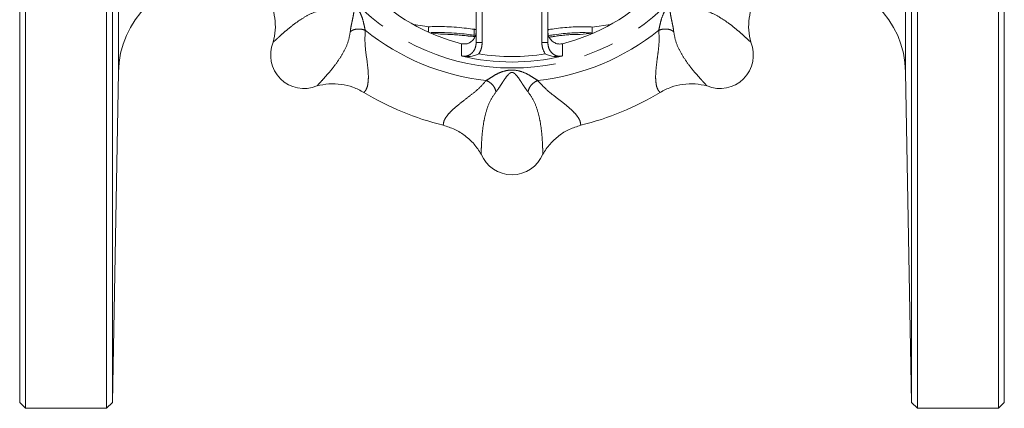
# Model space of a CAD drawing. Units: millimetres. Extents: x 170 to 211, y 93 to 261.
# Drawn here: x 170 to 211, y 93 to 109 of the extents above; entities that cross this region are included whole.
import ezdxf

# ---------------------------------------------------------------- set-up
doc = ezdxf.new("R2010")
doc.units = ezdxf.units.MM
doc.linetypes.add('PHANTOM', pattern=[12.7, 6.35, -1.27, 1.27, -1.27, 1.27, -1.27])

msp = doc.modelspace()

# ---------------------------------------------------------------- linework, layer by layer
at = {"color": 7, "linetype": 'Continuous', "lineweight": 15}
for p, q in [((170.01, 139.634), (170.01, 92.634)), ((173.402, 92.634), (173.402, 139.634)), ((207.367, 139.634), (207.367, 92.634)), ((210.76, 92.634), (210.76, 139.634)), ((169.76, 92.884), (169.76, 139.384)), ((173.652, 139.389), (173.652, 92.88)), ((207.117, 92.88), (207.117, 139.389)), ((211.01, 139.384), (211.01, 92.884)), ((191.885, 112.158), (191.885, 107.945)), ((188.885, 107.945), (188.885, 109.615)), ((186.262, 108.701), (186.909, 108.609)), ((186.892, 108.612), (186.892, 108.385)), ((193.741, 108.594), (194.507, 108.701)), ((193.741, 108.346), (193.741, 108.596)), ((188.793, 108.256), (188.85, 108.246)), ((192.067, 108.189), (192.067, 108.187)), ((193.241, 108.286), (193.241, 108.288)), ((193.741, 108.346), (193.741, 108.344)), ((173.652, 92.88), (173.893, 106.704)), ((206.876, 106.704), (207.117, 92.88)), ((169.76, 92.884), (170.01, 92.634)), ((173.402, 92.634), (173.652, 92.88)), ((207.117, 92.88), (207.367, 92.634)), ((210.76, 92.634), (211.01, 92.884)), ((170.01, 92.634), (173.402, 92.634)), ((207.367, 92.634), (210.76, 92.634))]:
    msp.add_line(p, q, dxfattribs=at)
at = {"color": 8, "linetype": 'PHANTOM', "lineweight": 0}
for p, q in [((173.893, 106.704), (173.893, 125.565)), ((206.876, 106.704), (206.876, 125.565)), ((191.635, 107.945), (191.635, 112.072)), ((189.135, 109.615), (189.135, 107.945)), ((188.793, 108.256), (188.793, 108.506)), ((189.135, 107.945), (188.885, 107.945)), ((191.885, 107.945), (191.635, 107.945)), ((191.776, 107.476), (191.764, 107.494))]:
    msp.add_line(p, q, dxfattribs=at)
msp.add_circle((190.385, 116.134), 9.25, dxfattribs=at)
at = {"color": 7, "linetype": 'Continuous', "lineweight": 15}
for centre, radius, start, end in [((190.385, 116.134), 8.5, 194.42, 255.58), ((190.385, 116.134), 8.5, 284.42, 345.58), ((177.893, 106.634), 4, 90, 179), ((202.877, 106.634), 4, 1, 90), ((190.385, 135.134), 27, 262.7292, 263.6537), ((190.385, 135.134), 27, 273.285, 273.5714), ((190.385, 135.134), 27, 276.0716, 277.1397), ((181.671, 107.421), 1.398, 157.2614, 292.7385), ((199.098, 107.421), 1.398, 247.2614, 22.7385), ((190.385, 116.134), 9, 256.5445, 283.4555), ((190.385, 116.134), 12, 238.8803, 256.1197), ((190.385, 116.134), 12, 283.8803, 301.1197), ((190.385, 103.812), 1.398, 202.2614, 337.7386)]:
    msp.add_arc(centre, radius, start, end, dxfattribs=at)
at = {"color": 8, "linetype": 'PHANTOM', "lineweight": 0}
for radius, start, end in [(9.832, 231.2922, 263.7078), (9.832, 276.2922, 308.7078), (8.77, 260.8713, 279.1287)]:
    msp.add_arc((190.385, 116.134), radius, start, end, dxfattribs=at)
at = {"color": 7, "linetype": 'Continuous', "lineweight": 15}
for points, knots in [([(180.383, 107.961), (180.417, 108.128), (180.486, 108.462), (180.462, 108.975), (180.35, 109.478), (180.191, 109.78), (180.112, 109.932)], [0, 0, 0, 0, 0.24958, 0.499845, 0.748687, 1, 1, 1, 1]), ([(200.658, 109.932), (200.579, 109.782), (200.42, 109.479), (200.308, 108.978), (200.283, 108.464), (200.352, 108.129), (200.387, 107.961)], [0, 0, 0, 0, 0.2494138, 0.4996194, 0.7486678, 1, 1, 1, 1]), ([(188.793, 108.506), (188.692, 108.52), (188.466, 108.551), (188.063, 108.59), (187.647, 108.614), (187.286, 108.62), (187.028, 108.616), (186.894, 108.611), (186.906, 108.612), (186.91, 108.612)], [0, 0, 0, 0, 0.128034, 0.288563, 0.447912, 0.605908, 0.763915, 0.922473, 1, 1, 1, 1]), ([(188.885, 108.487), (188.884, 108.488), (188.874, 108.492), (188.84, 108.499), (188.805, 108.504), (188.793, 108.506)], [0, 0, 0, 0, 0.070192, 0.677763, 1, 1, 1, 1]), ([(193.741, 108.596), (193.732, 108.598), (193.714, 108.603), (193.556, 108.612), (193.295, 108.616), (192.96, 108.607), (192.593, 108.58), (192.235, 108.54), (191.999, 108.504), (191.9, 108.486), (191.885, 108.483)], [0, 0, 0, 0, 0.118287, 0.260915, 0.403513, 0.545679, 0.687324, 0.829378, 0.972977, 1, 1, 1, 1]), ([(186.994, 108.364), (187.024, 108.365), (187.103, 108.368), (187.371, 108.37), (187.745, 108.36), (188.166, 108.332), (188.527, 108.293), (188.721, 108.266), (188.793, 108.256)], [0, 0, 0, 0, 0.118224, 0.311046, 0.503587, 0.695455, 0.887603, 1, 1, 1, 1]), ([(188.532, 108.225), (188.456, 108.234), (188.303, 108.251), (188.043, 108.274), (187.798, 108.289), (187.59, 108.297), (187.451, 108.3), (187.386, 108.301), (187.398, 108.301), (187.401, 108.301)], [0, 0, 0, 0, 0.159875, 0.319843, 0.479251, 0.637859, 0.796201, 0.954631, 1, 1, 1, 1]), ([(188.268, 107.902), (188.32, 107.894), (188.425, 107.878), (188.582, 107.922), (188.718, 108.011), (188.822, 108.145), (188.877, 108.29), (188.883, 108.386), (188.885, 108.423)], [0, 0, 0, 0, 0.1698534, 0.3396875, 0.5108242, 0.6899574, 0.880691, 1, 1, 1, 1]), ([(188.836, 108.209), (188.823, 108.209), (188.79, 108.208), (188.719, 108.21), (188.634, 108.215), (188.571, 108.221), (188.54, 108.224), (188.532, 108.225)], [0, 0, 0, 0, 0.165745, 0.417691, 0.670047, 0.923583, 1, 1, 1, 1]), ([(191.885, 108.423), (191.891, 108.359), (191.903, 108.232), (191.999, 108.065), (192.139, 107.944), (192.304, 107.884), (192.428, 107.885), (192.491, 107.9), (192.502, 107.902)], [0, 0, 0, 0, 0.204749, 0.409735, 0.607248, 0.791451, 0.964784, 1, 1, 1, 1]), ([(191.916, 108.237), (191.973, 108.247), (192.12, 108.273), (192.436, 108.314), (192.808, 108.348), (193.163, 108.364), (193.459, 108.365), (193.664, 108.357), (193.736, 108.35), (193.74, 108.346), (193.741, 108.346)], [0, 0, 0, 0, 0.094411, 0.241126, 0.387452, 0.532083, 0.675665, 0.819456, 0.963826, 1, 1, 1, 1]), ([(193.241, 108.288), (193.241, 108.289), (193.225, 108.291), (193.166, 108.292), (193.122, 108.292), (193.014, 108.289), (192.948, 108.287), (192.806, 108.279), (192.729, 108.273), (192.576, 108.26), (192.499, 108.253), (192.358, 108.237), (192.293, 108.228), (192.184, 108.212), (192.141, 108.205), (192.082, 108.194), (192.067, 108.19), (192.067, 108.189)], [0, 0, 0, 0, 0.125, 0.125, 0.25, 0.25, 0.375, 0.375, 0.5, 0.5, 0.625, 0.625, 0.75, 0.75, 0.875, 0.875, 1, 1, 1, 1]), ([(188.291, 107.381), (188.286, 107.384), (188.281, 107.386), (188.276, 107.389), (188.275, 107.389)], [0, 0, 0, 0, 0.842275, 1, 1, 1, 1]), ([(188.993, 107.476), (188.993, 107.475), (188.931, 107.448), (188.751, 107.384), (188.519, 107.345), (188.345, 107.373), (188.291, 107.381)], [0, 0, 0, 0, 0.003184, 0.274875, 0.773905, 1, 1, 1, 1]), ([(191.776, 107.476), (191.777, 107.475), (191.839, 107.448), (192.018, 107.384), (192.251, 107.345), (192.425, 107.373), (192.479, 107.381)], [0, 0, 0, 0, 0.003184, 0.274875, 0.773905, 1, 1, 1, 1]), ([(192.495, 107.389), (192.494, 107.389), (192.489, 107.386), (192.483, 107.384), (192.479, 107.381)], [0, 0, 0, 0, 0.157725, 1, 1, 1, 1]), ([(184.183, 105.861), (184.032, 105.94), (183.73, 106.099), (183.228, 106.211), (182.714, 106.236), (182.379, 106.167), (182.211, 106.132)], [0, 0, 0, 0, 0.2494138, 0.4996194, 0.7486678, 1, 1, 1, 1]), ([(198.558, 106.132), (198.391, 106.167), (198.057, 106.236), (197.544, 106.211), (197.041, 106.099), (196.739, 105.941), (196.587, 105.861)], [0, 0, 0, 0, 0.24958, 0.499845, 0.748687, 1, 1, 1, 1]), ([(189.092, 103.282), (188.998, 103.425), (188.81, 103.71), (188.431, 104.055), (187.996, 104.332), (187.67, 104.434), (187.506, 104.485)], [0, 0, 0, 0, 0.24958, 0.499845, 0.748687, 1, 1, 1, 1]), ([(193.264, 104.485), (193.101, 104.434), (192.775, 104.332), (192.341, 104.057), (191.96, 103.711), (191.772, 103.426), (191.678, 103.282)], [0, 0, 0, 0, 0.249414, 0.499619, 0.748668, 1, 1, 1, 1])]:
    msp.add_open_spline(points, degree=3, knots=knots, dxfattribs=at)
at = {"color": 8, "linetype": 'PHANTOM', "lineweight": 0}
for points, knots in [([(182.712, 109.986), (182.793, 109.968), (182.957, 109.931), (183.241, 109.866), (183.52, 109.743), (183.793, 109.547), (183.991, 109.273), (184.115, 108.994), (184.182, 108.708), (184.218, 108.543), (184.236, 108.462)], [0, 0, 0, 0, 0.112408, 0.228325, 0.35375, 0.498643, 0.644326, 0.770387, 0.886982, 1, 1, 1, 1]), ([(196.533, 108.462), (196.551, 108.543), (196.588, 108.707), (196.654, 108.991), (196.776, 109.269), (196.972, 109.543), (197.246, 109.741), (197.525, 109.865), (197.811, 109.931), (197.976, 109.968), (198.057, 109.986)], [0, 0, 0, 0, 0.112408, 0.228325, 0.35375, 0.498643, 0.644326, 0.770387, 0.886982, 1, 1, 1, 1]), ([(182.659, 109.361), (182.51, 109.335), (182.212, 109.282), (181.774, 109.069), (181.39, 108.824), (181.07, 108.578), (180.815, 108.36), (180.64, 108.202), (180.52, 108.089), (180.439, 108.015), (180.401, 107.979), (180.383, 107.961)], [0, 0, 0, 0, 0.122793, 0.246766, 0.370524, 0.493243, 0.617094, 0.744078, 0.830027, 0.917473, 1, 1, 1, 1]), ([(183.611, 108.408), (183.618, 108.463), (183.629, 108.566), (183.666, 108.743), (183.703, 108.908), (183.741, 109.097), (183.764, 109.254), (183.758, 109.368), (183.741, 109.42), (183.725, 109.446), (183.711, 109.463), (183.694, 109.477), (183.668, 109.492), (183.616, 109.508), (183.501, 109.513), (183.345, 109.49), (183.157, 109.452), (182.991, 109.415), (182.815, 109.379), (182.713, 109.367), (182.659, 109.361)], [0, 0, 0, 0, 0.092064, 0.171786, 0.241664, 0.304733, 0.41402, 0.461389, 0.482128, 0.491555, 0.500597, 0.50967, 0.519164, 0.539996, 0.587421, 0.696521, 0.759163, 0.829027, 0.909144, 1, 1, 1, 1]), ([(198.111, 109.361), (198.056, 109.367), (197.953, 109.379), (197.777, 109.416), (197.611, 109.452), (197.422, 109.491), (197.265, 109.513), (197.151, 109.508), (197.099, 109.49), (197.073, 109.475), (197.056, 109.461), (197.042, 109.444), (197.028, 109.418), (197.011, 109.366), (197.006, 109.251), (197.029, 109.094), (197.068, 108.906), (197.104, 108.74), (197.14, 108.564), (197.152, 108.462), (197.158, 108.408)], [0, 0, 0, 0, 0.092064, 0.171786, 0.241664, 0.304733, 0.41402, 0.461389, 0.482128, 0.491555, 0.500597, 0.50967, 0.519164, 0.539996, 0.587421, 0.696521, 0.759163, 0.829027, 0.909144, 1, 1, 1, 1]), ([(200.387, 107.961), (200.358, 107.989), (200.298, 108.044), (200.151, 108.182), (199.954, 108.36), (199.699, 108.578), (199.38, 108.824), (198.996, 109.069), (198.559, 109.282), (198.26, 109.335), (198.111, 109.361)], [0, 0, 0, 0, 0.126044, 0.25593, 0.383062, 0.507082, 0.629544, 0.752607, 0.876524, 1, 1, 1, 1]), ([(183.611, 108.408), (183.65, 108.434), (183.729, 108.486), (183.895, 108.52), (184.075, 108.516), (184.184, 108.479), (184.236, 108.462)], [0, 0, 0, 0, 0.242189, 0.499999, 0.75781, 1, 1, 1, 1]), ([(196.533, 108.462), (196.586, 108.479), (196.695, 108.516), (196.874, 108.52), (197.041, 108.486), (197.12, 108.434), (197.158, 108.408)], [0, 0, 0, 0, 0.24219, 0.500001, 0.757811, 1, 1, 1, 1]), ([(182.211, 106.132), (182.239, 106.161), (182.295, 106.221), (182.432, 106.368), (182.61, 106.565), (182.828, 106.82), (183.074, 107.139), (183.319, 107.523), (183.533, 107.96), (183.585, 108.259), (183.611, 108.408)], [0, 0, 0, 0, 0.126044, 0.25593, 0.383062, 0.507082, 0.629544, 0.752607, 0.876524, 1, 1, 1, 1]), ([(184.236, 108.462), (184.228, 108.27), (184.211, 107.864), (184.3, 107.288), (184.358, 106.812), (184.373, 106.452), (184.348, 106.188), (184.29, 105.982), (184.218, 105.901), (184.183, 105.861)], [0, 0, 0, 0, 0.161547, 0.340741, 0.507013, 0.632383, 0.757534, 0.879567, 1, 1, 1, 1]), ([(196.587, 105.861), (196.551, 105.901), (196.48, 105.982), (196.421, 106.187), (196.397, 106.451), (196.41, 106.778), (196.454, 107.156), (196.51, 107.573), (196.56, 108.014), (196.542, 108.313), (196.533, 108.462)], [0, 0, 0, 0, 0.120482, 0.242502, 0.367141, 0.492641, 0.620178, 0.748525, 0.875124, 1, 1, 1, 1]), ([(197.158, 108.408), (197.184, 108.26), (197.237, 107.962), (197.451, 107.524), (197.695, 107.14), (197.942, 106.82), (198.159, 106.565), (198.317, 106.39), (198.43, 106.269), (198.504, 106.188), (198.541, 106.15), (198.558, 106.132)], [0, 0, 0, 0, 0.122793, 0.246766, 0.370524, 0.493243, 0.617094, 0.744078, 0.830027, 0.917473, 1, 1, 1, 1]), ([(188.275, 107.389), (188.273, 107.507), (188.271, 107.678), (188.269, 107.849), (188.268, 107.902)], [0, 0, 0, 0, 0.690223, 1, 1, 1, 1]), ([(188.275, 107.389), (188.317, 107.382), (188.407, 107.367), (188.548, 107.398), (188.68, 107.475), (188.79, 107.597), (188.869, 107.758), (188.879, 107.881), (188.885, 107.945)], [0, 0, 0, 0, 0.132442, 0.286284, 0.441591, 0.609614, 0.798788, 1, 1, 1, 1]), ([(189.135, 107.945), (189.127, 107.849), (189.113, 107.682), (189.029, 107.537), (188.993, 107.476)], [0, 0, 0, 0, 0.574302, 1, 1, 1, 1]), ([(191.764, 107.494), (191.721, 107.578), (191.647, 107.721), (191.638, 107.88), (191.635, 107.945)], [0, 0, 0, 0, 0.593647, 1, 1, 1, 1]), ([(191.885, 107.945), (191.892, 107.871), (191.906, 107.725), (192.018, 107.537), (192.174, 107.415), (192.344, 107.365), (192.447, 107.382), (192.495, 107.389)], [0, 0, 0, 0, 0.23284, 0.463409, 0.671859, 0.84994, 1, 1, 1, 1]), ([(192.502, 107.902), (192.5, 107.783), (192.498, 107.611), (192.495, 107.441), (192.495, 107.389)], [0, 0, 0, 0, 0.6983518, 1, 1, 1, 1]), ([(189.307, 106.361), (189.377, 106.406), (189.519, 106.496), (189.766, 106.65), (190.05, 106.761), (190.382, 106.816), (190.715, 106.762), (191.001, 106.652), (191.25, 106.497), (191.392, 106.406), (191.462, 106.361)], [0, 0, 0, 0, 0.112408, 0.228325, 0.35375, 0.498643, 0.644326, 0.770387, 0.886982, 1, 1, 1, 1]), ([(191.058, 105.882), (191.024, 105.925), (190.96, 106.006), (190.861, 106.157), (190.769, 106.3), (190.663, 106.46), (190.568, 106.587), (190.483, 106.664), (190.434, 106.689), (190.405, 106.696), (190.383, 106.698), (190.361, 106.696), (190.333, 106.688), (190.284, 106.663), (190.199, 106.585), (190.105, 106.458), (189.999, 106.298), (189.907, 106.155), (189.809, 106.005), (189.745, 105.924), (189.711, 105.882)], [0, 0, 0, 0, 0.092064, 0.171786, 0.241663, 0.304732, 0.41402, 0.461389, 0.482128, 0.491555, 0.500597, 0.50967, 0.519164, 0.539996, 0.587421, 0.696521, 0.759163, 0.829027, 0.909144, 1, 1, 1, 1]), ([(187.506, 104.485), (187.509, 104.538), (187.516, 104.646), (187.62, 104.832), (187.789, 105.036), (188.029, 105.258), (188.327, 105.494), (188.662, 105.75), (189.01, 106.026), (189.209, 106.25), (189.307, 106.361)], [0, 0, 0, 0, 0.120482, 0.242502, 0.367141, 0.492641, 0.620178, 0.748524, 0.875124, 1, 1, 1, 1]), ([(189.307, 106.361), (189.357, 106.337), (189.459, 106.286), (189.59, 106.162), (189.683, 106.02), (189.702, 105.927), (189.711, 105.882)], [0, 0, 0, 0, 0.24219, 0.5, 0.757811, 1, 1, 1, 1]), ([(191.058, 105.882), (191.068, 105.927), (191.086, 106.02), (191.18, 106.162), (191.31, 106.286), (191.413, 106.337), (191.462, 106.361)], [0, 0, 0, 0, 0.242189, 0.5, 0.75781, 1, 1, 1, 1]), ([(191.462, 106.361), (191.592, 106.22), (191.867, 105.921), (192.338, 105.577), (192.716, 105.281), (192.98, 105.037), (193.15, 104.832), (193.254, 104.646), (193.26, 104.538), (193.264, 104.485)], [0, 0, 0, 0, 0.161547, 0.340741, 0.507013, 0.632383, 0.757534, 0.879567, 1, 1, 1, 1]), ([(189.711, 105.882), (189.625, 105.758), (189.451, 105.51), (189.293, 105.05), (189.194, 104.605), (189.142, 104.204), (189.115, 103.87), (189.104, 103.635), (189.098, 103.47), (189.093, 103.36), (189.092, 103.308), (189.092, 103.282)], [0, 0, 0, 0, 0.122793, 0.246766, 0.370524, 0.493243, 0.617094, 0.744079, 0.830027, 0.917473, 1, 1, 1, 1]), ([(191.678, 103.282), (191.677, 103.322), (191.674, 103.404), (191.667, 103.605), (191.654, 103.87), (191.628, 104.205), (191.576, 104.605), (191.478, 105.049), (191.319, 105.509), (191.145, 105.758), (191.058, 105.882)], [0, 0, 0, 0, 0.126044, 0.25593, 0.383062, 0.507081, 0.629544, 0.752607, 0.876524, 1, 1, 1, 1])]:
    msp.add_open_spline(points, degree=3, knots=knots, dxfattribs=at)

doc.saveas('drawing.dxf')
